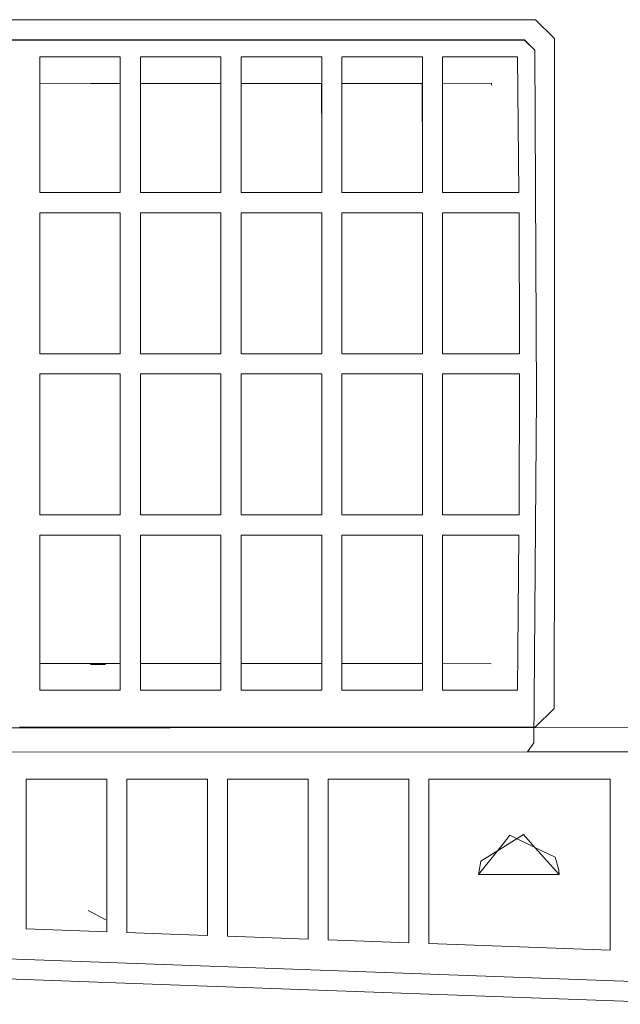
# Model space of a CAD drawing. Units: millimetres. Extents: x 463 to 7129, y 639 to 3503.
# Drawn here: x 5768 to 5798, y 2335 to 2384 of the extents above; entities that cross this region are included whole.
import ezdxf

# ---------------------------------------------------------------- set-up
doc = ezdxf.new("R2010")
doc.units = ezdxf.units.MM
doc.layers.add('1', color=7, linetype='Continuous', true_color=0xffffff)

msp = doc.modelspace()

# ---------------------------------------------------------------- linework, layer by layer
at = {"layer": '1', "color": 18, "linetype": 'Continuous', "lineweight": 13}
for p, q in [((5768.441406, 2383.737061), (5766.130859, 2383.737793)), ((5768.441406, 2383.737061), (5766.130859, 2383.737793)), ((5768.441406, 2383.737061), (5769.436035, 2383.737061)), ((5768.441406, 2383.737061), (5769.436035, 2383.737061)), ((5769.438965, 2383.737061), (5769.436035, 2383.737061)), ((5769.438965, 2383.737061), (5769.436035, 2383.737061)), ((5773.437988, 2383.735596), (5769.438965, 2383.737061)), ((5773.437988, 2383.735596), (5769.438965, 2383.737061)), ((5773.437988, 2383.735596), (5773.9375, 2383.735596)), ((5773.437988, 2383.735596), (5773.9375, 2383.735596)), ((5773.9375, 2383.735596), (5774.436035, 2383.735596)), ((5773.9375, 2383.735596), (5774.436035, 2383.735596)), ((5774.437988, 2383.735596), (5774.436035, 2383.735596)), ((5774.437988, 2383.735596), (5774.436035, 2383.735596)), ((5778.9375, 2383.734131), (5774.437988, 2383.735596)), ((5778.9375, 2383.734131), (5774.437988, 2383.735596)), ((5778.9375, 2383.734131), (5779.436035, 2383.734131)), ((5778.9375, 2383.734131), (5779.436035, 2383.734131)), ((5779.439453, 2383.734131), (5779.436035, 2383.734131)), ((5779.439453, 2383.734131), (5779.436035, 2383.734131)), ((5783.44043, 2383.73291), (5779.439453, 2383.734131)), ((5783.44043, 2383.73291), (5779.439453, 2383.734131)), ((5783.44043, 2383.73291), (5784.436035, 2383.732666)), ((5783.44043, 2383.73291), (5784.436035, 2383.732666)), ((5784.437988, 2383.732666), (5784.436035, 2383.732666)), ((5784.437988, 2383.732666), (5784.436035, 2383.732666)), ((5788.437988, 2383.731445), (5784.437988, 2383.732666)), ((5788.437988, 2383.731445), (5784.437988, 2383.732666)), ((5788.437988, 2383.731445), (5788.937988, 2383.731201)), ((5788.437988, 2383.731445), (5788.937988, 2383.731201)), ((5788.937988, 2383.731201), (5789.436035, 2383.731201)), ((5788.937988, 2383.731201), (5789.436035, 2383.731201)), ((5789.439453, 2383.731201), (5789.436035, 2383.731201)), ((5789.439453, 2383.731201), (5789.436035, 2383.731201)), ((5794.052246, 2383.72998), (5789.439453, 2383.731201)), ((5794.052246, 2383.72998), (5789.439453, 2383.731201)), ((5794.993652, 2382.800293), (5794.052246, 2383.72998)), ((5794.993652, 2382.800293), (5794.052246, 2383.72998)), ((5765.859863, 2382.738281), (5793.501465, 2382.730225)), ((5765.859863, 2382.738281), (5793.501465, 2382.730225)), ((5765.868164, 2382.728516), (5793.509277, 2382.720459)), ((5765.868164, 2382.728516), (5793.509277, 2382.720459)), ((5793.501465, 2382.730225), (5794.001465, 2382.236084)), ((5793.509277, 2382.720459), (5793.501465, 2382.730225)), ((5793.501465, 2382.730225), (5794.001465, 2382.236084)), ((5793.509277, 2382.720459), (5793.501465, 2382.730225)), ((5793.509277, 2382.720459), (5794.009277, 2382.226807)), ((5793.509277, 2382.720459), (5794.009277, 2382.226807)), ((5794.993652, 2382.800293), (5794.991699, 2375.143555)), ((5794.993652, 2382.800293), (5794.991699, 2375.143555)), ((5794.001465, 2382.236084), (5794.009277, 2382.226807)), ((5794.001465, 2382.236084), (5794.009277, 2382.226807)), ((5794.009277, 2382.226807), (5794.102539, 2365.036621)), ((5794.009277, 2382.226807), (5794.102539, 2365.036621)), ((5769.431641, 2381.893066), (5769.435547, 2381.893066)), ((5769.431641, 2375.154297), (5769.431641, 2381.893066)), ((5769.431641, 2381.893066), (5769.435547, 2381.893066)), ((5769.431641, 2375.154297), (5769.431641, 2381.893066)), ((5769.4375, 2381.893066), (5769.435547, 2381.893066)), ((5769.4375, 2381.893066), (5769.435547, 2381.893066)), ((5769.4375, 2381.893066), (5773.432129, 2381.89209)), ((5769.4375, 2381.893066), (5773.432129, 2381.89209)), ((5773.432129, 2381.89209), (5773.432129, 2375.154297)), ((5773.432129, 2381.89209), (5773.432129, 2375.154297)), ((5774.431641, 2381.891846), (5774.435547, 2381.891846)), ((5774.431641, 2375.154297), (5774.431641, 2381.891846)), ((5774.431641, 2381.891846), (5774.435547, 2381.891846)), ((5774.431641, 2375.154297), (5774.431641, 2381.891846)), ((5774.437988, 2381.891846), (5774.435547, 2381.891846)), ((5774.437988, 2381.891846), (5774.435547, 2381.891846)), ((5774.437988, 2381.891846), (5778.431152, 2381.890625)), ((5774.437988, 2381.891846), (5778.431152, 2381.890625)), ((5778.431152, 2381.890625), (5778.431152, 2375.154541)), ((5778.431152, 2381.890625), (5778.431152, 2375.154541)), ((5779.432129, 2381.890625), (5779.435547, 2381.890625)), ((5779.432129, 2375.154541), (5779.432129, 2381.890625)), ((5779.432129, 2381.890625), (5779.435547, 2381.890625)), ((5779.432129, 2375.154541), (5779.432129, 2381.890625)), ((5779.437988, 2381.890625), (5779.435547, 2381.890625)), ((5779.437988, 2381.890625), (5779.435547, 2381.890625)), ((5779.437988, 2381.890625), (5783.432129, 2381.889648)), ((5779.437988, 2381.890625), (5783.432129, 2381.889648)), ((5783.432129, 2381.889648), (5783.432129, 2375.154541)), ((5783.432129, 2381.889648), (5783.432129, 2375.154541)), ((5784.432129, 2381.88916), (5784.435547, 2381.88916)), ((5784.432129, 2375.154541), (5784.432129, 2381.88916)), ((5784.432129, 2381.88916), (5784.435547, 2381.88916)), ((5784.432129, 2375.154541), (5784.432129, 2381.88916)), ((5784.437988, 2381.88916), (5784.435547, 2381.88916)), ((5784.437988, 2381.88916), (5784.435547, 2381.88916)), ((5784.437988, 2381.88916), (5788.432129, 2381.887939)), ((5784.437988, 2381.88916), (5788.432129, 2381.887939)), ((5788.432129, 2381.887939), (5788.432129, 2375.154785)), ((5788.432129, 2381.887939), (5788.432129, 2375.154785)), ((5789.432129, 2381.887695), (5789.435547, 2381.887695)), ((5789.432129, 2375.154785), (5789.432129, 2381.887695)), ((5789.432129, 2381.887695), (5789.435547, 2381.887695)), ((5789.432129, 2375.154785), (5789.432129, 2381.887695)), ((5789.437988, 2381.887695), (5789.435547, 2381.887695)), ((5789.437988, 2381.887695), (5789.435547, 2381.887695)), ((5789.437988, 2381.887695), (5793.162109, 2381.886719)), ((5789.437988, 2381.887695), (5793.162109, 2381.886719)), ((5793.162109, 2381.886719), (5793.224121, 2375.154785)), ((5793.162109, 2381.886719), (5793.224121, 2375.154785)), ((5769.433594, 2380.578857), (5771.955078, 2380.572021)), ((5769.433594, 2380.578857), (5771.955078, 2380.572021)), ((5771.955078, 2380.572021), (5772.697266, 2380.571533)), ((5771.955078, 2380.572021), (5772.697266, 2380.571533)), ((5773.428711, 2380.571533), (5772.697266, 2380.571533)), ((5773.428711, 2380.571533), (5772.697266, 2380.571533)), ((5776.431152, 2380.570312), (5774.433594, 2380.571045)), ((5776.431152, 2380.570312), (5774.433594, 2380.571045)), ((5778.428711, 2380.569824), (5776.431152, 2380.570312)), ((5778.428711, 2380.569824), (5776.431152, 2380.570312)), ((5781.431152, 2380.569092), (5779.433594, 2380.56958)), ((5781.431152, 2380.569092), (5779.433594, 2380.56958)), ((5783.428711, 2380.568359), (5781.431152, 2380.569092)), ((5783.428711, 2380.568359), (5781.431152, 2380.569092)), ((5783.427246, 2379.100098), (5783.428711, 2380.568359)), ((5783.427246, 2379.100098), (5783.428711, 2380.568359)), ((5784.433594, 2380.568359), (5784.434082, 2379.461426)), ((5784.433594, 2380.568359), (5785.90332, 2380.567871)), ((5784.433594, 2380.568359), (5784.434082, 2379.461426)), ((5784.433594, 2380.568359), (5785.90332, 2380.567871)), ((5787.391602, 2380.567383), (5785.90332, 2380.567871)), ((5787.391602, 2380.567383), (5785.90332, 2380.567871)), ((5788.429199, 2380.568359), (5787.391602, 2380.567383)), ((5788.429199, 2380.568359), (5787.391602, 2380.567383)), ((5788.429199, 2380.568359), (5788.427246, 2378.67627)), ((5788.429199, 2380.568359), (5788.427246, 2378.67627)), ((5789.434082, 2380.571533), (5791.865723, 2380.581787)), ((5789.434082, 2380.571533), (5791.865723, 2380.581787)), ((5789.434082, 2378.725586), (5789.434082, 2380.571533)), ((5789.434082, 2378.725586), (5789.434082, 2380.571533)), ((5791.864746, 2380.482666), (5791.865723, 2380.581787)), ((5791.864746, 2380.482666), (5791.865723, 2380.581787)), ((5769.431641, 2375.154297), (5769.433594, 2375.154297)), ((5769.431641, 2375.154297), (5769.433594, 2375.154297)), ((5769.433594, 2375.154297), (5769.436035, 2375.154297)), ((5769.433594, 2375.154297), (5769.436035, 2375.154297)), ((5773.432129, 2375.154297), (5769.436035, 2375.154297)), ((5773.432129, 2375.154297), (5769.436035, 2375.154297)), ((5774.433594, 2375.154297), (5774.431641, 2375.154297)), ((5774.433594, 2375.154297), (5774.431641, 2375.154297)), ((5774.433594, 2375.154297), (5774.435547, 2375.154297)), ((5774.433594, 2375.154297), (5774.435547, 2375.154297)), ((5778.431152, 2375.154541), (5774.435547, 2375.154297)), ((5778.431152, 2375.154541), (5774.435547, 2375.154297)), ((5779.433594, 2375.154541), (5779.432129, 2375.154541)), ((5779.433594, 2375.154541), (5779.432129, 2375.154541)), ((5779.433594, 2375.154541), (5779.436035, 2375.154541)), ((5779.433594, 2375.154541), (5779.436035, 2375.154541)), ((5783.432129, 2375.154541), (5779.436035, 2375.154541)), ((5783.432129, 2375.154541), (5779.436035, 2375.154541)), ((5784.433594, 2375.154541), (5784.432129, 2375.154541)), ((5784.433594, 2375.154541), (5784.432129, 2375.154541)), ((5784.433594, 2375.154541), (5784.436035, 2375.154541)), ((5784.433594, 2375.154541), (5784.436035, 2375.154541)), ((5788.432129, 2375.154785), (5784.436035, 2375.154541)), ((5788.432129, 2375.154785), (5784.436035, 2375.154541)), ((5789.434082, 2375.154785), (5789.432129, 2375.154785)), ((5789.434082, 2375.154785), (5789.432129, 2375.154785)), ((5789.434082, 2375.154785), (5789.436035, 2375.154785)), ((5789.434082, 2375.154785), (5789.436035, 2375.154785)), ((5793.224121, 2375.154785), (5789.436035, 2375.154785)), ((5793.224121, 2375.154785), (5789.436035, 2375.154785)), ((5794.991699, 2375.143555), (5794.991699, 2375.137451)), ((5794.991699, 2375.143555), (5794.991699, 2375.137451)), ((5794.991699, 2374.644531), (5794.991699, 2375.137451)), ((5794.991699, 2374.644531), (5794.991699, 2375.137451)), ((5794.991699, 2374.644531), (5794.989746, 2367.143311)), ((5794.991699, 2374.644531), (5794.989746, 2367.143311)), ((5769.431641, 2374.154541), (5769.433594, 2374.154541)), ((5769.431641, 2370.154541), (5769.431641, 2374.154541)), ((5769.431641, 2374.154541), (5769.433594, 2374.154541)), ((5769.431641, 2370.154541), (5769.431641, 2374.154541)), ((5769.435547, 2374.154541), (5769.433594, 2374.154541)), ((5769.435547, 2374.154541), (5769.433594, 2374.154541)), ((5769.435547, 2374.154541), (5773.432129, 2374.154541)), ((5769.435547, 2374.154541), (5773.432129, 2374.154541)), ((5773.432129, 2374.154541), (5773.432129, 2367.154541)), ((5773.432129, 2374.154541), (5773.432129, 2367.154541)), ((5774.431641, 2374.154541), (5774.433594, 2374.154541)), ((5774.431641, 2370.154541), (5774.431641, 2374.154541)), ((5774.431641, 2374.154541), (5774.433594, 2374.154541)), ((5774.431641, 2370.154541), (5774.431641, 2374.154541)), ((5774.435547, 2374.154541), (5774.433594, 2374.154541)), ((5774.435547, 2374.154541), (5774.433594, 2374.154541)), ((5774.435547, 2374.154541), (5778.431152, 2374.154541)), ((5774.435547, 2374.154541), (5778.431152, 2374.154541)), ((5778.431152, 2374.154541), (5778.431152, 2367.154785)), ((5778.431152, 2374.154541), (5778.431152, 2367.154785)), ((5779.432129, 2374.154541), (5779.432617, 2374.154541)), ((5779.432129, 2370.154541), (5779.432129, 2374.154541)), ((5779.432129, 2374.154541), (5779.432617, 2374.154541)), ((5779.432129, 2370.154541), (5779.432129, 2374.154541)), ((5779.435547, 2374.154541), (5779.432617, 2374.154541)), ((5779.435547, 2374.154541), (5779.432617, 2374.154541)), ((5779.435547, 2374.154541), (5783.432129, 2374.154541)), ((5779.435547, 2374.154541), (5783.432129, 2374.154541)), ((5783.432129, 2374.154541), (5783.432129, 2367.154785)), ((5783.432129, 2374.154541), (5783.432129, 2367.154785)), ((5784.432129, 2374.154541), (5784.432617, 2374.154541)), ((5784.432129, 2370.155029), (5784.432129, 2374.154541)), ((5784.432129, 2374.154541), (5784.432617, 2374.154541)), ((5784.432129, 2370.155029), (5784.432129, 2374.154541)), ((5784.435547, 2374.154541), (5784.432617, 2374.154541)), ((5784.435547, 2374.154541), (5784.432617, 2374.154541)), ((5784.435547, 2374.154541), (5788.432129, 2374.154541)), ((5784.435547, 2374.154541), (5788.432129, 2374.154541)), ((5788.432129, 2374.154541), (5788.432129, 2367.154785)), ((5788.432129, 2374.154541), (5788.432129, 2367.154785)), ((5789.432129, 2374.154541), (5789.432617, 2374.154541)), ((5789.432129, 2370.155029), (5789.432129, 2374.154541)), ((5789.432129, 2374.154541), (5789.432617, 2374.154541)), ((5789.432129, 2370.155029), (5789.432129, 2374.154541)), ((5789.435547, 2374.154541), (5789.432617, 2374.154541)), ((5789.435547, 2374.154541), (5789.432617, 2374.154541)), ((5789.435547, 2374.154541), (5793.230957, 2374.154541)), ((5789.435547, 2374.154541), (5793.230957, 2374.154541)), ((5793.230957, 2374.154541), (5793.253418, 2367.154785)), ((5793.230957, 2374.154541), (5793.253418, 2367.154785)), ((5769.431641, 2367.154541), (5769.431641, 2370.154541)), ((5769.431641, 2367.154541), (5769.431641, 2370.154541)), ((5774.431641, 2367.154541), (5774.431641, 2370.154541)), ((5774.431641, 2367.154541), (5774.431641, 2370.154541)), ((5779.432129, 2367.154785), (5779.432129, 2370.154541)), ((5779.432129, 2367.154785), (5779.432129, 2370.154541)), ((5784.432129, 2367.154785), (5784.432129, 2370.155029)), ((5784.432129, 2367.154785), (5784.432129, 2370.155029)), ((5789.432129, 2367.154785), (5789.432129, 2370.155029)), ((5789.432129, 2367.154785), (5789.432129, 2370.155029)), ((5769.433594, 2367.154541), (5769.431641, 2367.154541)), ((5769.433594, 2367.154541), (5769.431641, 2367.154541)), ((5773.432129, 2367.154541), (5769.433594, 2367.154541)), ((5773.432129, 2367.154541), (5769.433594, 2367.154541)), ((5774.433594, 2367.154541), (5774.431641, 2367.154541)), ((5774.433594, 2367.154541), (5774.431641, 2367.154541)), ((5778.431152, 2367.154785), (5774.433594, 2367.154541)), ((5778.431152, 2367.154785), (5774.433594, 2367.154541)), ((5779.433594, 2367.154785), (5779.432129, 2367.154785)), ((5779.433594, 2367.154785), (5779.432129, 2367.154785)), ((5779.433594, 2367.154785), (5783.432129, 2367.154785)), ((5779.433594, 2367.154785), (5783.432129, 2367.154785)), ((5784.433594, 2367.154785), (5784.432129, 2367.154785)), ((5784.433594, 2367.154785), (5784.432129, 2367.154785)), ((5788.432129, 2367.154785), (5784.433594, 2367.154785)), ((5788.432129, 2367.154785), (5784.433594, 2367.154785)), ((5789.434082, 2367.154785), (5789.432129, 2367.154785)), ((5789.434082, 2367.154785), (5789.432129, 2367.154785)), ((5789.434082, 2367.154785), (5793.253418, 2367.154785)), ((5789.434082, 2367.154785), (5793.253418, 2367.154785)), ((5794.988281, 2366.644531), (5794.989746, 2367.137451)), ((5794.988281, 2366.644531), (5794.989746, 2367.137451)), ((5794.989746, 2367.143311), (5794.989746, 2367.137451)), ((5794.989746, 2367.143311), (5794.989746, 2367.137451)), ((5794.986328, 2359.144531), (5794.988281, 2366.644531)), ((5794.986328, 2359.144531), (5794.988281, 2366.644531)), ((5769.431641, 2366.154541), (5769.433594, 2366.154541)), ((5769.431641, 2366.154541), (5769.431641, 2362.154541)), ((5769.431641, 2366.154541), (5769.433594, 2366.154541)), ((5769.431641, 2366.154541), (5769.431641, 2362.154541)), ((5769.433594, 2366.154541), (5773.432129, 2366.154541)), ((5769.433594, 2366.154541), (5773.432129, 2366.154541)), ((5773.432129, 2363.154541), (5773.432129, 2366.154541)), ((5773.432129, 2363.154541), (5773.432129, 2366.154541)), ((5774.431641, 2366.154541), (5774.433594, 2366.154541)), ((5774.431641, 2366.154541), (5774.431641, 2362.155029)), ((5774.431641, 2366.154541), (5774.433594, 2366.154541)), ((5774.431641, 2366.154541), (5774.431641, 2362.155029)), ((5774.433594, 2366.154541), (5778.431152, 2366.154541)), ((5774.433594, 2366.154541), (5778.431152, 2366.154541)), ((5778.431152, 2359.154785), (5778.431152, 2366.154541)), ((5778.431152, 2359.154785), (5778.431152, 2366.154541)), ((5779.432129, 2366.154541), (5779.432617, 2366.154541)), ((5779.432129, 2366.154541), (5779.432129, 2362.155029)), ((5779.432129, 2366.154541), (5779.432617, 2366.154541)), ((5779.432129, 2366.154541), (5779.432129, 2362.155029)), ((5779.432617, 2366.154541), (5783.432129, 2366.154541)), ((5779.432617, 2366.154541), (5783.432129, 2366.154541)), ((5783.432129, 2359.154785), (5783.432129, 2366.154541)), ((5783.432129, 2359.154785), (5783.432129, 2366.154541)), ((5784.432129, 2366.155029), (5784.432617, 2366.155029)), ((5784.432129, 2366.155029), (5784.432129, 2362.155029)), ((5784.432129, 2366.155029), (5784.432617, 2366.155029)), ((5784.432129, 2366.155029), (5784.432129, 2362.155029)), ((5784.432617, 2366.155029), (5788.432129, 2366.155029)), ((5784.432617, 2366.155029), (5788.432129, 2366.155029)), ((5788.432129, 2366.155029), (5788.432129, 2363.154785)), ((5788.432129, 2366.155029), (5788.432129, 2363.154785)), ((5789.432129, 2366.155029), (5789.432617, 2366.155029)), ((5789.432129, 2366.155029), (5789.432129, 2362.155029)), ((5789.432129, 2366.155029), (5789.432617, 2366.155029)), ((5789.432129, 2366.155029), (5789.432129, 2362.155029)), ((5789.432617, 2366.155029), (5793.253418, 2366.155029)), ((5789.432617, 2366.155029), (5793.253418, 2366.155029)), ((5793.253418, 2366.155029), (5793.231445, 2359.154785)), ((5793.253418, 2366.155029), (5793.231445, 2359.154785)), ((5794.102539, 2365.036621), (5793.97168, 2347.847168)), ((5794.102539, 2365.036621), (5793.97168, 2347.847168)), ((5773.432129, 2363.154541), (5773.432129, 2359.154785)), ((5773.432129, 2363.154541), (5773.432129, 2359.154785)), ((5788.432129, 2363.154785), (5788.432129, 2359.154785)), ((5788.432129, 2363.154785), (5788.432129, 2359.154785)), ((5769.431641, 2359.154785), (5769.431641, 2362.154541)), ((5769.431641, 2359.154785), (5769.431641, 2362.154541)), ((5774.431641, 2362.155029), (5774.431641, 2359.154785)), ((5774.431641, 2362.155029), (5774.431641, 2359.154785)), ((5779.432129, 2362.155029), (5779.432129, 2359.154785)), ((5779.432129, 2362.155029), (5779.432129, 2359.154785)), ((5784.432129, 2362.155029), (5784.432129, 2359.154785)), ((5784.432129, 2362.155029), (5784.432129, 2359.154785)), ((5789.432129, 2362.155029), (5789.432129, 2359.154785)), ((5789.432129, 2362.155029), (5789.432129, 2359.154785)), ((5773.430664, 2359.154785), (5769.431641, 2359.154785)), ((5773.430664, 2359.154785), (5769.431641, 2359.154785)), ((5773.432129, 2359.154785), (5773.430664, 2359.154785)), ((5773.432129, 2359.154785), (5773.430664, 2359.154785)), ((5778.431152, 2359.154785), (5774.431641, 2359.154785)), ((5778.431152, 2359.154785), (5774.431641, 2359.154785)), ((5783.432129, 2359.154785), (5779.432129, 2359.154785)), ((5783.432129, 2359.154785), (5779.432129, 2359.154785)), ((5788.430664, 2359.154785), (5784.432129, 2359.154785)), ((5788.430664, 2359.154785), (5784.432129, 2359.154785)), ((5788.432129, 2359.154785), (5788.430664, 2359.154785)), ((5788.432129, 2359.154785), (5788.430664, 2359.154785)), ((5793.231445, 2359.154785), (5789.432129, 2359.154785)), ((5793.231445, 2359.154785), (5789.432129, 2359.154785)), ((5794.986328, 2359.144531), (5794.986328, 2359.138916)), ((5794.986328, 2359.144531), (5794.986328, 2359.138916)), ((5794.986328, 2359.138916), (5794.986328, 2359.135986)), ((5794.986328, 2359.138916), (5794.986328, 2359.135986)), ((5794.986328, 2358.64502), (5794.986328, 2359.135986)), ((5794.986328, 2358.64502), (5794.986328, 2359.135986)), ((5794.986328, 2358.64502), (5794.986328, 2358.152344)), ((5794.986328, 2358.64502), (5794.986328, 2358.152344)), ((5769.431641, 2358.154541), (5770.931641, 2358.154541)), ((5769.431641, 2350.460938), (5769.431641, 2358.154541)), ((5769.431641, 2358.154541), (5770.931641, 2358.154541)), ((5769.431641, 2350.460938), (5769.431641, 2358.154541)), ((5773.430176, 2358.154541), (5770.931641, 2358.154541)), ((5773.430176, 2358.154541), (5770.931641, 2358.154541)), ((5773.432129, 2358.154541), (5773.430176, 2358.154541)), ((5773.432129, 2358.154541), (5773.430176, 2358.154541)), ((5773.432129, 2358.154053), (5773.432129, 2358.154541)), ((5773.432129, 2358.154053), (5773.432129, 2358.154541)), ((5773.432129, 2358.154053), (5773.432129, 2350.459961)), ((5773.432129, 2358.154053), (5773.432129, 2350.459961)), ((5774.431641, 2358.155029), (5774.431641, 2358.153564)), ((5778.431152, 2358.155029), (5774.431641, 2358.155029)), ((5774.431641, 2358.155029), (5774.431641, 2358.153564)), ((5778.431152, 2358.155029), (5774.431641, 2358.155029)), ((5774.431641, 2358.153564), (5774.431641, 2350.459473)), ((5774.431641, 2358.153564), (5774.431641, 2350.459473)), ((5778.431152, 2358.155029), (5778.431152, 2358.152588)), ((5778.431152, 2358.155029), (5778.431152, 2358.152588)), ((5778.431152, 2358.152588), (5778.431152, 2350.458252)), ((5778.431152, 2358.152588), (5778.431152, 2350.458252)), ((5779.432129, 2358.155029), (5780.931641, 2358.155029)), ((5779.432129, 2358.152344), (5779.432129, 2358.155029)), ((5779.432129, 2358.155029), (5780.931641, 2358.155029)), ((5779.432129, 2358.152344), (5779.432129, 2358.155029)), ((5779.432129, 2358.152344), (5779.432129, 2350.458008)), ((5779.432129, 2358.152344), (5779.432129, 2350.458008)), ((5780.931641, 2358.155029), (5783.432129, 2358.155029)), ((5780.931641, 2358.155029), (5783.432129, 2358.155029)), ((5783.432129, 2358.155029), (5783.432129, 2358.154053)), ((5783.432129, 2358.155029), (5783.432129, 2358.154053)), ((5783.432129, 2358.151367), (5783.432129, 2358.154053)), ((5783.432129, 2358.151367), (5783.432129, 2358.154053)), ((5783.432129, 2354.805908), (5783.432129, 2358.151367)), ((5783.432129, 2354.805908), (5783.432129, 2358.151367)), ((5784.432129, 2358.155029), (5785.931641, 2358.155029)), ((5784.432129, 2358.155029), (5784.432129, 2358.150879)), ((5784.432129, 2358.155029), (5785.931641, 2358.155029)), ((5784.432129, 2358.155029), (5784.432129, 2358.150879)), ((5784.432129, 2350.456787), (5784.432129, 2358.150879)), ((5784.432129, 2350.456787), (5784.432129, 2358.150879)), ((5788.430664, 2358.155029), (5785.931641, 2358.155029)), ((5788.430664, 2358.155029), (5785.931641, 2358.155029)), ((5788.430664, 2358.155029), (5788.432129, 2358.155029)), ((5788.430664, 2358.155029), (5788.432129, 2358.155029)), ((5788.432129, 2358.155029), (5788.432129, 2358.154053)), ((5788.432129, 2358.155029), (5788.432129, 2358.154053)), ((5788.432129, 2358.152832), (5788.432129, 2358.154053)), ((5788.432129, 2358.152832), (5788.432129, 2358.154053)), ((5788.432129, 2358.149902), (5788.432129, 2358.152832)), ((5788.432129, 2358.149902), (5788.432129, 2358.152832)), ((5788.432129, 2358.149902), (5788.432129, 2350.455811)), ((5788.432129, 2358.149902), (5788.432129, 2350.455811)), ((5789.432129, 2358.155029), (5793.225586, 2358.155029)), ((5789.432129, 2358.155029), (5789.432129, 2358.154053)), ((5789.432129, 2358.155029), (5793.225586, 2358.155029)), ((5789.432129, 2358.155029), (5789.432129, 2358.154053)), ((5789.432129, 2358.154053), (5789.432129, 2358.152344)), ((5789.432129, 2358.154053), (5789.432129, 2358.152344)), ((5789.432129, 2358.152344), (5789.432129, 2358.149414)), ((5789.432129, 2358.152344), (5789.432129, 2358.149414)), ((5789.432129, 2350.455322), (5789.432129, 2358.149414)), ((5789.432129, 2350.455322), (5789.432129, 2358.149414)), ((5793.225586, 2358.148438), (5793.152832, 2350.454346)), ((5793.225586, 2358.148438), (5793.152832, 2350.454346)), ((5793.225586, 2358.155029), (5793.225586, 2358.152832)), ((5793.225586, 2358.155029), (5793.225586, 2358.152832)), ((5793.225586, 2358.152832), (5793.225586, 2358.151367)), ((5793.225586, 2358.152832), (5793.225586, 2358.151367)), ((5793.225586, 2358.148438), (5793.225586, 2358.151367)), ((5793.225586, 2358.148438), (5793.225586, 2358.151367)), ((5794.984375, 2349.542969), (5794.986328, 2358.147949)), ((5794.984375, 2349.542969), (5794.986328, 2358.147949)), ((5794.986328, 2358.152344), (5794.986328, 2358.150879)), ((5794.986328, 2358.152344), (5794.986328, 2358.150879)), ((5794.986328, 2358.147949), (5794.986328, 2358.150879)), ((5794.986328, 2358.147949), (5794.986328, 2358.150879)), ((5783.432129, 2354.805908), (5783.432129, 2350.456787)), ((5783.432129, 2354.805908), (5783.432129, 2350.456787)), ((5769.433594, 2351.779541), (5771.945801, 2351.7854)), ((5769.433594, 2351.779541), (5771.945801, 2351.7854)), ((5771.945801, 2351.7854), (5772.691895, 2351.784912)), ((5771.945801, 2351.7854), (5771.945801, 2351.780518)), ((5771.945801, 2351.7854), (5772.691895, 2351.784912)), ((5771.945801, 2351.7854), (5771.945801, 2351.780518)), ((5772.691895, 2351.734863), (5771.945801, 2351.734863)), ((5772.691895, 2351.734863), (5771.945801, 2351.734863)), ((5773.428711, 2351.784912), (5772.691895, 2351.784912)), ((5773.428711, 2351.784912), (5772.691895, 2351.784912)), ((5774.433594, 2351.784668), (5776.431152, 2351.78418)), ((5774.433594, 2351.784668), (5776.431152, 2351.78418)), ((5776.431152, 2351.78418), (5778.428711, 2351.783691)), ((5776.431152, 2351.78418), (5778.428711, 2351.783691)), ((5779.433594, 2351.783691), (5781.431152, 2351.782715)), ((5779.433594, 2351.783691), (5781.431152, 2351.782715)), ((5781.431152, 2351.782715), (5783.428711, 2351.782227)), ((5781.431152, 2351.782715), (5783.428711, 2351.782227)), ((5784.433594, 2351.782227), (5785.899902, 2351.781494)), ((5784.433594, 2351.782227), (5785.899902, 2351.781494)), ((5785.899902, 2351.781494), (5787.382324, 2351.781006)), ((5785.899902, 2351.781494), (5787.382324, 2351.781006)), ((5788.428711, 2351.779541), (5787.382324, 2351.781006)), ((5788.428711, 2351.779541), (5787.382324, 2351.781006)), ((5789.434082, 2351.775635), (5791.856445, 2351.764648)), ((5789.434082, 2351.775635), (5791.856445, 2351.764648)), ((5773.427246, 2350.459961), (5769.431641, 2350.460938)), ((5773.427246, 2350.459961), (5769.431641, 2350.460938)), ((5773.432129, 2350.459961), (5773.427246, 2350.459961)), ((5773.432129, 2350.459961), (5773.427246, 2350.459961)), ((5778.431152, 2350.458252), (5774.431641, 2350.459473)), ((5778.431152, 2350.458252), (5774.431641, 2350.459473)), ((5783.430664, 2350.456787), (5779.432129, 2350.458008)), ((5783.430664, 2350.456787), (5779.432129, 2350.458008)), ((5783.432129, 2350.456787), (5783.430664, 2350.456787)), ((5783.432129, 2350.456787), (5783.430664, 2350.456787)), ((5788.428711, 2350.455811), (5784.432129, 2350.456787)), ((5788.428711, 2350.455811), (5784.432129, 2350.456787)), ((5788.432129, 2350.455811), (5788.428711, 2350.455811)), ((5788.432129, 2350.455811), (5788.428711, 2350.455811)), ((5793.152832, 2350.454346), (5789.432129, 2350.455322)), ((5793.152832, 2350.454346), (5789.432129, 2350.455322)), ((5794.984375, 2349.542969), (5794.040527, 2348.611816)), ((5794.984375, 2349.542969), (5794.040527, 2348.611816)), ((5775.912598, 2348.589844), (5765.375488, 2348.587402)), ((5775.912598, 2348.589844), (5765.375488, 2348.587402)), ((5768.430176, 2348.618896), (5769.424805, 2348.618652)), ((5768.430176, 2348.618896), (5769.424805, 2348.618652)), ((5769.427734, 2348.618652), (5769.424805, 2348.618652)), ((5769.427734, 2348.618652), (5769.424805, 2348.618652)), ((5769.427734, 2348.618652), (5773.427246, 2348.617432)), ((5769.427734, 2348.618652), (5773.427246, 2348.617432)), ((5773.92627, 2348.617188), (5773.427246, 2348.617432)), ((5773.92627, 2348.617188), (5773.427246, 2348.617432)), ((5773.92627, 2348.617188), (5774.424805, 2348.617188)), ((5773.92627, 2348.617188), (5774.424805, 2348.617188)), ((5774.427734, 2348.617188), (5774.424805, 2348.617188)), ((5774.427734, 2348.617188), (5774.424805, 2348.617188)), ((5774.427734, 2348.617188), (5778.92627, 2348.615967)), ((5774.427734, 2348.617188), (5778.92627, 2348.615967)), ((5803.201172, 2348.596436), (5775.912598, 2348.589844)), ((5803.201172, 2348.596436), (5775.912598, 2348.589844)), ((5778.92627, 2348.615967), (5779.424805, 2348.615967)), ((5778.92627, 2348.615967), (5779.424805, 2348.615967)), ((5779.428223, 2348.615967), (5779.424805, 2348.615967)), ((5779.428223, 2348.615967), (5779.424805, 2348.615967)), ((5779.428223, 2348.615967), (5783.430176, 2348.61499)), ((5779.428223, 2348.615967), (5783.430176, 2348.61499)), ((5784.424805, 2348.614502), (5783.430176, 2348.61499)), ((5784.424805, 2348.614502), (5783.430176, 2348.61499)), ((5784.424805, 2348.614502), (5784.428223, 2348.614502)), ((5784.424805, 2348.614502), (5784.428223, 2348.614502)), ((5784.428223, 2348.614502), (5788.427246, 2348.613281)), ((5784.428223, 2348.614502), (5788.427246, 2348.613281)), ((5788.926758, 2348.613281), (5788.427246, 2348.613281)), ((5788.926758, 2348.613281), (5788.427246, 2348.613281)), ((5788.926758, 2348.613281), (5789.425293, 2348.613037)), ((5788.926758, 2348.613281), (5789.425293, 2348.613037)), ((5789.427246, 2348.613037), (5789.425293, 2348.613037)), ((5789.427246, 2348.613037), (5789.425293, 2348.613037)), ((5789.427246, 2348.613037), (5794.040527, 2348.611816)), ((5789.427246, 2348.613037), (5794.040527, 2348.611816)), ((5793.97168, 2347.847168), (5793.660156, 2347.390137)), ((5793.97168, 2347.847168), (5793.660156, 2347.390137)), ((5764.316406, 2347.383789), (5803.20166, 2347.393066)), ((5764.316406, 2347.383789), (5803.20166, 2347.393066)), ((5793.660156, 2347.390137), (5765.741211, 2347.381836)), ((5793.660156, 2347.390137), (5765.741211, 2347.381836)), ((5793.63623, 2347.392334), (5803.20166, 2347.39624)), ((5793.63623, 2347.392334), (5803.20166, 2347.39624)), ((5793.63623, 2347.392334), (5793.660156, 2347.390137)), ((5793.63623, 2347.392334), (5793.660156, 2347.390137)), ((5793.660156, 2347.390137), (5803.20166, 2347.393066)), ((5793.660156, 2347.390137), (5803.20166, 2347.393066)), ((5772.76123, 2346.034668), (5768.762207, 2346.034424)), ((5772.76123, 2346.034668), (5768.762207, 2346.034424)), ((5768.762207, 2346.034424), (5768.762207, 2342.325684)), ((5768.762207, 2346.034424), (5768.762207, 2342.325684)), ((5772.76123, 2346.034668), (5772.76123, 2342.251953)), ((5772.76123, 2346.034668), (5772.76123, 2342.251953)), ((5775.912598, 2346.034912), (5773.760742, 2346.034668)), ((5775.912598, 2346.034912), (5773.760742, 2346.034668)), ((5773.760742, 2346.034668), (5773.760742, 2342.233887)), ((5773.760742, 2346.034668), (5773.760742, 2342.233887)), ((5777.76123, 2346.034912), (5775.912598, 2346.034912)), ((5777.76123, 2346.034912), (5775.912598, 2346.034912)), ((5777.76123, 2346.034912), (5777.76123, 2342.160645)), ((5777.76123, 2346.034912), (5777.76123, 2342.160645)), ((5778.76123, 2346.034912), (5778.76123, 2342.14209)), ((5782.76123, 2346.034912), (5778.76123, 2346.034912)), ((5778.76123, 2346.034912), (5778.76123, 2342.14209)), ((5782.76123, 2346.034912), (5778.76123, 2346.034912)), ((5782.76123, 2346.034912), (5782.76123, 2342.068848)), ((5782.76123, 2346.034912), (5782.76123, 2342.068848)), ((5783.76123, 2346.034912), (5783.760742, 2342.050293)), ((5783.76123, 2346.034912), (5783.760742, 2342.050293)), ((5787.76123, 2346.0354), (5783.76123, 2346.034912)), ((5787.76123, 2346.0354), (5783.76123, 2346.034912)), ((5787.76123, 2346.0354), (5787.76123, 2341.976562)), ((5787.76123, 2346.0354), (5787.76123, 2341.976562)), ((5797.76123, 2346.036133), (5788.76123, 2346.0354)), ((5797.76123, 2346.036133), (5788.76123, 2346.0354)), ((5788.76123, 2346.0354), (5788.76123, 2341.958252)), ((5788.76123, 2346.0354), (5788.76123, 2341.958252)), ((5797.76123, 2341.793213), (5797.76123, 2346.036133)), ((5797.76123, 2341.793213), (5797.76123, 2346.036133)), ((5792.427246, 2342.653076), (5793.448242, 2343.291748)), ((5792.777832, 2343.256348), (5792.437012, 2342.830322)), ((5794.015137, 2342.653564), (5792.777832, 2343.256348)), ((5793.90625, 2342.7771), (5793.448242, 2343.291748)), ((5792.437012, 2342.830322), (5791.216797, 2341.304932)), ((5792.427246, 2342.653076), (5791.329102, 2341.967285)), ((5795.217285, 2341.304932), (5793.90625, 2342.7771)), ((5795.023438, 2342.161621), (5794.015137, 2342.653564)), ((5768.762207, 2341.714355), (5768.762207, 2342.325684)), ((5768.762207, 2341.714355), (5768.762207, 2342.325684)), ((5772.76123, 2341.715332), (5772.76123, 2342.251953)), ((5772.76123, 2341.715332), (5772.76123, 2342.251953)), ((5773.760742, 2341.71582), (5773.760742, 2342.233887)), ((5773.760742, 2341.71582), (5773.760742, 2342.233887)), ((5777.76123, 2342.160645), (5777.76123, 2341.716797)), ((5777.76123, 2342.160645), (5777.76123, 2341.716797)), ((5778.76123, 2341.717285), (5778.76123, 2342.14209)), ((5778.76123, 2341.717285), (5778.76123, 2342.14209)), ((5782.76123, 2342.068848), (5782.76123, 2341.718262)), ((5782.76123, 2342.068848), (5782.76123, 2341.718262)), ((5795.205078, 2341.515381), (5795.023438, 2342.161621)), ((5768.762207, 2338.614014), (5768.762207, 2341.714355)), ((5768.762207, 2338.614014), (5768.762207, 2341.714355)), ((5772.76123, 2338.467773), (5772.76123, 2341.715332)), ((5772.76123, 2338.467773), (5772.76123, 2341.715332)), ((5773.760742, 2338.431152), (5773.760742, 2341.71582)), ((5773.760742, 2338.431152), (5773.760742, 2341.71582)), ((5777.76123, 2341.716797), (5777.76123, 2338.285156)), ((5777.76123, 2341.716797), (5777.76123, 2338.285156)), ((5778.76123, 2341.717285), (5778.76123, 2338.248291)), ((5778.76123, 2341.717285), (5778.76123, 2338.248291)), ((5782.76123, 2341.718262), (5782.76123, 2338.101807)), ((5782.76123, 2341.718262), (5782.76123, 2338.101807)), ((5783.760742, 2342.050293), (5783.760742, 2341.718506)), ((5783.760742, 2342.050293), (5783.760742, 2341.718506)), ((5783.760742, 2341.718506), (5783.760742, 2338.065186)), ((5783.760742, 2341.718506), (5783.760742, 2338.065186)), ((5787.76123, 2341.976562), (5787.76123, 2341.719727)), ((5787.76123, 2341.976562), (5787.76123, 2341.719727)), ((5787.76123, 2341.719727), (5787.76123, 2338.767578)), ((5787.76123, 2341.719727), (5787.76123, 2338.767578)), ((5788.76123, 2341.958252), (5788.76123, 2341.720215)), ((5788.76123, 2341.958252), (5788.76123, 2341.720215)), ((5788.76123, 2341.720215), (5788.76123, 2338.768066)), ((5788.76123, 2341.720215), (5788.76123, 2338.768066)), ((5791.329102, 2341.967285), (5791.216797, 2341.304932)), ((5797.76123, 2341.723389), (5797.76123, 2341.793213)), ((5797.76123, 2341.723389), (5797.76123, 2341.793213)), ((5797.76123, 2338.771973), (5797.76123, 2341.723389)), ((5797.76123, 2338.771973), (5797.76123, 2341.723389)), ((5793.216309, 2341.304932), (5791.216797, 2341.304932)), ((5793.216309, 2341.304932), (5791.216797, 2341.304932)), ((5793.216309, 2341.304932), (5795.217285, 2341.304932)), ((5793.216309, 2341.304932), (5795.217285, 2341.304932)), ((5795.205078, 2341.515381), (5795.217285, 2341.304932)), ((5772.712402, 2339.057617), (5771.835449, 2339.520752)), ((5787.76123, 2338.767578), (5787.76123, 2337.918701)), ((5787.76123, 2338.767578), (5787.76123, 2337.918701)), ((5788.76123, 2338.767822), (5788.76123, 2337.882324)), ((5788.76123, 2338.767822), (5788.76123, 2337.882324)), ((5797.76123, 2337.552734), (5797.76123, 2338.771973)), ((5797.76123, 2337.552734), (5797.76123, 2338.771973)), ((5772.76123, 2338.467773), (5768.762207, 2338.614014)), ((5772.76123, 2338.467773), (5768.762207, 2338.614014)), ((5775.915039, 2338.352295), (5773.760742, 2338.431152)), ((5775.915039, 2338.352295), (5773.760742, 2338.431152)), ((5777.76123, 2338.285156), (5775.915039, 2338.352295)), ((5777.76123, 2338.285156), (5775.915039, 2338.352295)), ((5782.76123, 2338.101807), (5778.76123, 2338.248291)), ((5782.76123, 2338.101807), (5778.76123, 2338.248291)), ((5787.76123, 2337.918701), (5783.760742, 2338.065186)), ((5787.76123, 2337.918701), (5783.760742, 2338.065186)), ((5797.76123, 2337.552734), (5788.76123, 2337.882324)), ((5797.76123, 2337.552734), (5788.76123, 2337.882324)), ((5775.916992, 2335.832275), (5731.021484, 2337.451416)), ((5775.916992, 2335.832275), (5731.021484, 2337.451416)), ((5766.936523, 2337.153564), (5802.817383, 2335.859375)), ((5766.936523, 2337.153564), (5802.817383, 2335.859375)), ((5775.916992, 2335.832275), (5802.780762, 2334.863281)), ((5775.916992, 2335.832275), (5802.780762, 2334.863281))]:
    msp.add_line(p, q, dxfattribs=at)

doc.saveas('drawing.dxf')
